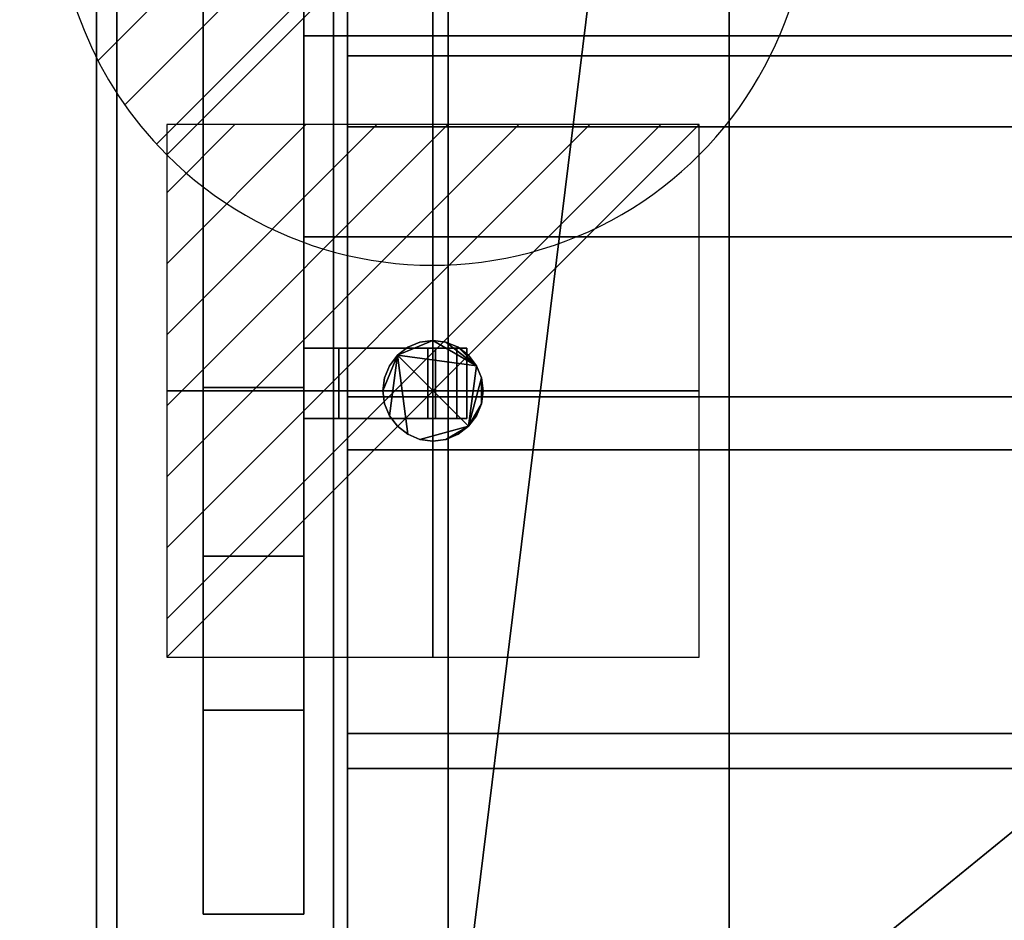
# Model space of a CAD drawing. Extents: x -19 to 789, y -900 to 280.
# Drawn here: x -15 to 181, y -465 to -286 of the extents above; entities that cross this region are included whole.
import ezdxf

# ---------------------------------------------------------------- set-up
doc = ezdxf.new("R2010")
doc.units = 0
doc.linetypes.add('NASCOSTA', pattern=[9.525, 6.35, -3.175])
for name, color, linetype in [('IQ_200_2D', 1, 'Continuous'), ('IQ_200_3D', 1, 'Continuous'), ('IQ_204_2D', 7, 'Continuous'), ('IQ_BROWN_3D', 22, 'Continuous'), ('IQ_CON_DRAIN_INT', 7, 'Continuous'), ('IQ_CON_ELECTRICITY_INT', 7, 'Continuous')]:
    doc.layers.add(name, color=color, linetype=linetype)
doc.layers.add('IQ_GLASS_2D', color=140, linetype='Continuous', transparency=0.5)
doc.layers.add('IQ_GLASS_3D', color=140, linetype='Continuous', transparency=0.5)

# ---------------------------------------------------------------- blocks, each defined once
blk = doc.blocks.new('*X0')
at = {"color": 0}
for p, q in [((286.774344, 2204.447934), (296.618251, 2214.291842)), ((286.774344, 2205.862148), (295.204037, 2214.291842)), ((286.774344, 2207.276361), (293.789824, 2214.291842)), ((286.774344, 2208.690575), (292.37561, 2214.291842)), ((286.774344, 2210.104788), (290.961397, 2214.291842)), ((286.774344, 2211.519002), (289.547183, 2214.291842)), ((286.774344, 2212.933216), (288.13297, 2214.291842))]:
    blk.add_line(p, q, dxfattribs=at)
blk = doc.blocks.new('ELECTRICITY')
for p, q in [((2.1213, 2.1213), (-2.1213, 2.1213)), ((-2.1213, 2.1213), (-2.1213, -2.1213)), ((-2.1213, -2.1213), (2.1213, 2.1213)), ((2.1213, -2.1213), (2.1213, 2.1213)), ((-2.1213, -2.1213), (2.1213, -2.1213))]:
    blk.add_line(p, q)
at = {"extrusion": (-1, 0, 0)}
for p, q in [((0, -2.1213, 2.1213), (0, 2.1213, 2.1213)), ((0, 2.1213, -2.1213), (0, -2.1213, -2.1213)), ((0, 2.1213, 2.1213), (0, 2.1213, -2.1213)), ((0, 2.1213, -2.1213), (0, -2.1213, 2.1213)), ((0, -2.1213, -2.1213), (0, -2.1213, 2.1213))]:
    blk.add_line(p, q, dxfattribs=at)
at = {"extrusion": (0, -1, 0)}
for p, q in [((2.1213, 0, 2.1213), (-2.1213, 0, 2.1213)), ((-2.1213, 0, -2.1213), (2.1213, 0, -2.1213)), ((-2.1213, 0, 2.1213), (-2.1213, 0, -2.1213)), ((-2.1213, 0, -2.1213), (2.1213, 0, 2.1213)), ((2.1213, 0, -2.1213), (2.1213, 0, 2.1213))]:
    blk.add_line(p, q, dxfattribs=at)
at = {"xscale": 0.4000000000000909, "yscale": 0.4000000000000909, "zscale": 0.4000000000000909}
blk.add_blockref('*X0', (-116.8311, -883.5954), dxfattribs=at)
at = {"extrusion": (-1, 0, 0), "xscale": 0.3999999999999773, "yscale": 0.3999999999999773, "zscale": 0.3999999999999773}
blk.add_blockref('*X0', (-116.8311, -883.5954), dxfattribs=at)
at = {"extrusion": (0, -1, 0), "xscale": 0.4000000000000909, "yscale": 0.4000000000000909, "zscale": 0.4000000000000909}
blk.add_blockref('*X0', (-116.8311, -883.5954), dxfattribs=at)
blk = doc.blocks.new('*X2')
at = {"color": 0}
for p, q in [((313.993, 2209.039), (321.505, 2216.552)), ((314.108, 2207.74), (322.804, 2216.436)), ((314.158, 2210.619), (319.926, 2216.386)), ((314.399, 2206.617), (323.928, 2216.145)), ((314.821, 2205.625), (324.919, 2215.723)), ((315.101, 2212.976), (317.568, 2215.443)), ((315.354, 2204.743), (325.801, 2215.191)), ((315.985, 2203.96), (326.584, 2214.559))]:
    blk.add_line(p, q, dxfattribs=at)
blk = doc.blocks.new('DRAIN')
blk.add_line((-2.1213, -2.1213), (2.1213, 2.1213))
at = {"extrusion": (-1, 0, 0)}
blk.add_line((0, 2.1213, -2.1213), (0, -2.1213, 2.1213), dxfattribs=at)
at = {"extrusion": (0, -1, 0)}
blk.add_line((-2.1213, 0, -2.1213), (2.1213, 0, 2.1213), dxfattribs=at)
at = {"extrusion": (-1, 0, 0)}
for start, end in [(45, 225), (225, 45)]:
    blk.add_arc((0, 0), 3, start, end, dxfattribs=at)
for start, end in [(45, 225), (225, 45)]:
    blk.add_arc((0, 0), 3, start, end)
at = {"extrusion": (0, -1, 0)}
for start, end in [(45, 225), (225, 45)]:
    blk.add_arc((0, 0), 3, start, end, dxfattribs=at)
at = {"xscale": 0.4000000000000909, "yscale": 0.4000000000000909, "zscale": 0.4000000000000909}
blk.add_blockref('*X2', (-128.5971, -883.6206), dxfattribs=at)
at = {"extrusion": (-1, 0, 0), "xscale": 0.3999999999999773, "yscale": 0.3999999999999773, "zscale": 0.3999999999999773}
blk.add_blockref('*X2', (-128.5971, -883.6206), dxfattribs=at)
at = {"extrusion": (0, -1, 0), "xscale": 0.4000000000000909, "yscale": 0.4000000000000909, "zscale": 0.4000000000000909}
blk.add_blockref('*X2', (-128.5971, -883.6206), dxfattribs=at)

msp = doc.modelspace()

# ---------------------------------------------------------------- linework, layer by layer
at = {"layer": 'IQ_200_2D'}
msp.add_line((0, -620), (0, 0), dxfattribs=at)
at = {"layer": 'IQ_204_2D', "linetype": 'NASCOSTA', "ltscale": 5}
msp.add_line((70, -111), (70, -509), dxfattribs=at)
at = {"layer": 'IQ_204_2D'}
for p, q in [((21.25, -154.48), (21.25, -464.21)), ((41.25, -464.21), (41.25, -154.48)), ((41.25, -289.34), (50, -289.34)), ((41.25, -329.34), (50, -329.34)), ((41.25, -351.5), (73.75, -351.5)), ((73.75, -351.5), (73.75, -365.5)), ((73.75, -365.5), (41.25, -365.5)), ((21.25, -392.91), (41.25, -392.91)), ((21.25, -464.21), (41.25, -464.21))]:
    msp.add_line(p, q, dxfattribs=at)
at = {"layer": 'IQ_GLASS_2D'}
for p, q in [((50, -268.5), (50, -351.5)), ((50, -365.5), (50, -555.66))]:
    msp.add_line(p, q, dxfattribs=at)

# ---------------------------------------------------------------- block references
at = {"layer": 'IQ_CON_DRAIN_INT', "xscale": 25, "yscale": 25, "zscale": 25}
msp.add_blockref('DRAIN', (67, -260), dxfattribs=at)
at = {"layer": 'IQ_CON_ELECTRICITY_INT', "xscale": 25, "yscale": 25, "zscale": 25}
msp.add_blockref('ELECTRICITY', (67, -360), dxfattribs=at)

# ---------------------------------------------------------------- meshes
at = {"layer": 'IQ_200_3D'}
mesh = msp.add_polyface(dxfattribs=at)
corners = [(770, -900, 900), (770, -620, 900), (0, -620, 900), (0, -900, 900), (770, 280, 900), (0, 280, 900), (0, 0, 900), (770, 0, 900)]
mesh.append_faces([[corners[k] for k in face] for face in [(3, 0, 1, 2), (5, 6, 7, 4)]])
mesh = msp.add_polyface(dxfattribs=at)
corners = [(770, -900, 874), (0, -900, 874), (0, -620, 874), (770, -620, 874), (770, 280, 874), (770, 0, 874), (0, 0, 874), (0, 280, 874)]
mesh.append_faces([[corners[k] for k in face] for face in [(1, 2, 3, 0), (7, 4, 5, 6)]])
mesh = msp.add_polyface(dxfattribs=at)
corners = [(770, 0, 900), (0, 0, 900), (0, -620, 900), (770, -620, 900), (71.23, -584.34, 900), (64.28, -581.21, 900), (58.35, -576.42, 900), (53.81, -570.29, 900), (50.97, -563.22, 900), (50, -555.66, 900), (50, -64.34, 900), (51.02, -56.58, 900), (54.02, -49.34, 900), (58.79, -43.13, 900), (65, -38.36, 900), (72.24, -35.37, 900), (80, -34.34, 900), (690, -34.34, 900), (697.76, -35.37, 900), (705, -38.36, 900), (711.21, -43.13, 900), (715.98, -49.34, 900), (718.98, -56.58, 900), (720, -64.34, 900), (720, -555.66, 900), (719.03, -563.22, 900), (716.19, -570.29, 900), (711.65, -576.42, 900), (705.72, -581.21, 900), (698.77, -584.34, 900)]
mesh.append_faces([[corners[k] for k in face] for face in [(21, 0, 20), (25, 3, 24), (13, 1, 12), (6, 2, 5), (8, 2, 7)]], dxfattribs={"vtx0": -1, "vtx1": -1})
mesh.append_faces([[corners[k] for k in face] for face in [(0, 21, 22), (0, 22, 23), (24, 3, 0, 23), (3, 25, 26), (3, 29, 4, 2), (1, 15, 16, 0), (1, 13, 14), (1, 10, 11), (2, 8, 9)]], dxfattribs={"vtx0": -1, "vtx2": -1})
mesh.append_faces([[corners[k] for k in face] for face in [(17, 18, 0, 16), (19, 20, 0), (18, 19, 0), (26, 27, 3), (28, 29, 3), (27, 28, 3), (14, 15, 1), (11, 12, 1), (6, 7, 2), (4, 5, 2)]], dxfattribs={"vtx1": -1, "vtx2": -1})
mesh.append_faces([[corners[k] for k in face] for face in [(9, 10, 1, 2)]], dxfattribs={"vtx1": -1, "vtx3": -1})
mesh = msp.add_polyface(dxfattribs=at)
corners = [(770, 0, 874), (770, -620, 874), (0, -620, 874), (0, 0, 874), (50, -555.66, 874), (50.97, -563.22, 874), (53.81, -570.29, 874), (58.35, -576.42, 874), (64.28, -581.21, 874), (71.23, -584.34, 874), (698.77, -584.34, 874), (705.72, -581.21, 874), (711.65, -576.42, 874), (716.19, -570.29, 874), (719.03, -563.22, 874), (720, -555.66, 874), (720, -64.34, 874), (718.98, -56.58, 874), (715.98, -49.34, 874), (711.21, -43.13, 874), (705, -38.36, 874), (697.76, -35.37, 874), (690, -34.34, 874), (80, -34.34, 874), (72.24, -35.37, 874), (65, -38.36, 874), (58.79, -43.13, 874), (54.02, -49.34, 874), (51.02, -56.58, 874), (50, -64.34, 874)]
mesh.append_faces([[corners[k] for k in face] for face in [(27, 3, 26), (5, 2, 4), (19, 0, 18), (12, 1, 11), (14, 1, 13)]], dxfattribs={"vtx0": -1, "vtx1": -1})
mesh.append_faces([[corners[k] for k in face] for face in [(3, 27, 28), (3, 28, 29), (4, 2, 3, 29), (2, 5, 6), (2, 9, 10, 1), (0, 21, 22, 3), (0, 19, 20), (0, 16, 17), (1, 14, 15)]], dxfattribs={"vtx0": -1, "vtx2": -1})
mesh.append_faces([[corners[k] for k in face] for face in [(23, 24, 3, 22), (25, 26, 3), (24, 25, 3), (6, 7, 2), (8, 9, 2), (7, 8, 2), (20, 21, 0), (17, 18, 0), (12, 13, 1), (10, 11, 1)]], dxfattribs={"vtx1": -1, "vtx2": -1})
mesh.append_faces([[corners[k] for k in face] for face in [(15, 16, 0, 1)]], dxfattribs={"vtx1": -1, "vtx3": -1})
mesh = msp.add_polyface(dxfattribs=at)
corners = [(0, 0, 900), (0, 0, 874), (0, -620, 874), (0, -620, 900)]
mesh.append_faces([[corners[k] for k in face] for face in [(0, 1, 2, 3)]])
mesh = msp.add_polyface(dxfattribs=at)
corners = [(722.8, -32.2, 656.4), (722.8, -587.8, 656.4), (47.2, -587.8, 656.4), (47.2, -32.2, 656.4)]
mesh.append_faces([[corners[k] for k in face] for face in [(0, 1, 2, 3)]])
mesh = msp.add_polyface(dxfattribs=at)
corners = [(47.2, -32.2, 898), (47.2, -587.8, 898), (722.8, -587.8, 898), (722.8, -32.2, 898), (70, -111, 898), (71.91, -96.51, 898), (77.5, -83, 898), (86.4, -71.4, 898), (98, -62.5, 898), (111.51, -56.91, 898), (126, -55, 898), (644, -55, 898), (658.49, -56.91, 898), (672, -62.5, 898), (683.6, -71.4, 898), (692.5, -83, 898), (698.09, -96.51, 898), (700, -111, 898), (700, -509, 898), (698.09, -523.49, 898), (692.5, -537, 898), (683.6, -548.6, 898), (672, -557.5, 898), (658.49, -563.09, 898), (644, -565, 898), (126, -565, 898), (111.51, -563.09, 898), (98, -557.5, 898), (86.4, -548.6, 898), (77.5, -537, 898), (71.91, -523.49, 898), (70, -509, 898)]
mesh.append_faces([[corners[k] for k in face] for face in [(8, 0, 7), (13, 3, 12), (30, 1, 29), (27, 1, 26), (20, 2, 19), (22, 2, 21)]], dxfattribs={"vtx0": -1, "vtx1": -1})
mesh.append_faces([[corners[k] for k in face] for face in [(0, 8, 9), (0, 10, 11, 3), (3, 13, 14), (3, 17, 18, 2), (1, 27, 28), (2, 22, 23)]], dxfattribs={"vtx0": -1, "vtx2": -1})
mesh.append_faces([[corners[k] for k in face] for face in [(9, 10, 0), (4, 5, 0), (6, 7, 0), (5, 6, 0), (11, 12, 3), (14, 15, 3), (16, 17, 3), (15, 16, 3), (30, 31, 1), (28, 29, 1), (25, 26, 1), (20, 21, 2), (18, 19, 2), (23, 24, 2)]], dxfattribs={"vtx1": -1, "vtx2": -1})
mesh.append_faces([[corners[k] for k in face] for face in [(31, 4, 0, 1), (24, 25, 1, 2)]], dxfattribs={"vtx1": -1, "vtx3": -1})
mesh = msp.add_polyface(dxfattribs=at)
corners = [(47.2, -587.8, 656.4), (47.2, -587.8, 898), (47.2, -32.2, 898), (47.2, -32.2, 656.4)]
mesh.append_faces([[corners[k] for k in face] for face in [(0, 1, 2, 3)]])
mesh = msp.add_polyface(dxfattribs=at)
corners = [(50, -555.66, 580.12), (50.97, -563.22, 580.12), (53.81, -570.29, 580.12), (58.35, -576.42, 580.12), (64.28, -581.21, 580.12), (71.23, -584.34, 580.12), (698.77, -584.34, 580.12), (705.72, -581.21, 580.12), (711.65, -576.42, 580.12), (716.19, -570.29, 580.12), (719.03, -563.22, 580.12), (720, -555.66, 580.12), (720, -64.34, 580.12), (718.98, -56.58, 580.12), (715.98, -49.34, 580.12), (711.21, -43.13, 580.12), (705, -38.36, 580.12), (697.76, -35.37, 580.12), (690, -34.34, 580.12), (80, -34.34, 580.12), (72.24, -35.37, 580.12), (65, -38.36, 580.12), (58.79, -43.13, 580.12), (54.02, -49.34, 580.12), (51.02, -56.58, 580.12), (50, -64.34, 580.12)]
mesh.append_faces([[corners[k] for k in face] for face in [(3, 1, 2)]], dxfattribs={"vtx0": -1})
mesh.append_faces([[corners[k] for k in face] for face in [(0, 6, 11, 18)]], dxfattribs={"vtx0": -1, "vtx1": -1, "vtx2": -1, "vtx3": -1})
mesh.append_faces([[corners[k] for k in face] for face in [(0, 18, 19, 25)]], dxfattribs={"vtx0": -1, "vtx2": -1})
mesh.append_faces([[corners[k] for k in face] for face in [(13, 16, 17, 18), (0, 4, 5, 6)]], dxfattribs={"vtx0": -1, "vtx3": -1})
mesh.append_faces([[corners[k] for k in face] for face in [(24, 25, 23), (9, 10, 7, 8)]], dxfattribs={"vtx1": -1})
mesh.append_faces([[corners[k] for k in face] for face in [(12, 13, 18, 11), (20, 21, 25, 19)]], dxfattribs={"vtx1": -1, "vtx2": -1})
mesh.append_faces([[corners[k] for k in face] for face in [(10, 11, 6, 7), (0, 1, 3, 4)]], dxfattribs={"vtx1": -1, "vtx3": -1})
mesh.append_faces([[corners[k] for k in face] for face in [(14, 15, 16, 13)]], dxfattribs={"vtx2": -1})
mesh.append_faces([[corners[k] for k in face] for face in [(21, 22, 23, 25)]], dxfattribs={"vtx2": -1, "vtx3": -1})
mesh = msp.add_polyface(dxfattribs=at)
corners = [(126, -55, 659.4), (111.51, -56.91, 659.4), (98, -62.5, 659.4), (86.4, -71.4, 659.4), (77.5, -83, 659.4), (71.91, -96.51, 659.4), (70, -111, 659.4), (70, -509, 659.4), (71.91, -523.49, 659.4), (77.5, -537, 659.4), (86.4, -548.6, 659.4), (98, -557.5, 659.4), (111.51, -563.09, 659.4), (126, -565, 659.4), (644, -565, 659.4), (658.49, -563.09, 659.4), (672, -557.5, 659.4), (683.6, -548.6, 659.4), (692.5, -537, 659.4), (698.09, -523.49, 659.4), (700, -509, 659.4), (700, -111, 659.4), (698.09, -96.51, 659.4), (692.5, -83, 659.4), (683.6, -71.4, 659.4), (672, -62.5, 659.4), (658.49, -56.91, 659.4), (644, -55, 659.4)]
mesh.append_faces([[corners[k] for k in face] for face in [(18, 16, 17), (25, 23, 24)]], dxfattribs={"vtx0": -1})
mesh.append_faces([[corners[k] for k in face] for face in [(0, 13, 14, 27)]], dxfattribs={"vtx0": -1, "vtx2": -1})
mesh.append_faces([[corners[k] for k in face] for face in [(14, 20, 21, 27)]], dxfattribs={"vtx0": -1, "vtx2": -1, "vtx3": -1})
mesh.append_faces([[corners[k] for k in face] for face in [(3, 4, 2)]], dxfattribs={"vtx1": -1})
mesh.append_faces([[corners[k] for k in face] for face in [(1, 2, 6, 0), (6, 7, 0)]], dxfattribs={"vtx1": -1, "vtx2": -1})
mesh.append_faces([[corners[k] for k in face] for face in [(7, 8, 13, 0)]], dxfattribs={"vtx1": -1, "vtx2": -1, "vtx3": -1})
mesh.append_faces([[corners[k] for k in face] for face in [(11, 12, 13, 8), (14, 15, 16, 18), (18, 19, 20, 14), (4, 5, 6, 2), (21, 22, 23, 27), (25, 26, 27, 23)]], dxfattribs={"vtx2": -1, "vtx3": -1})
mesh.append_faces([[corners[k] for k in face] for face in [(8, 9, 10, 11)]], dxfattribs={"vtx3": -1})
mesh = msp.add_polyface(dxfattribs=at)
corners = [(50, -64.34, 580.12), (50, -64.34, 874), (50, -555.66, 874), (50, -555.66, 580.12)]
mesh.append_faces([[corners[k] for k in face] for face in [(0, 1, 2, 3)]])
mesh = msp.add_polyface(dxfattribs=at)
corners = [(50, -555.66, 874), (50, -64.34, 874), (50, -64.34, 900), (50, -555.66, 900)]
mesh.append_faces([[corners[k] for k in face] for face in [(0, 1, 2, 3)]])
mesh = msp.add_polyface(dxfattribs=at)
corners = [(70, -111, 659.4), (70, -111, 898), (70, -509, 898), (70, -509, 659.4)]
mesh.append_faces([[corners[k] for k in face] for face in [(0, 1, 2, 3)]])
mesh = msp.add_polyface(dxfattribs=at)
corners = [(21.25, -392.91, 1304.26), (21.25, -225.78, 1304.26), (21.25, -154.48, 899.88), (21.25, -195.09, 899.88), (21.25, -259.34, 1264.26), (21.25, -359.34, 1264.26), (21.25, -423.59, 899.88), (21.25, -464.21, 899.88)]
mesh.append_faces([[corners[k] for k in face] for face in [(4, 1, 2, 3)]], dxfattribs={"vtx0": -1})
mesh.append_faces([[corners[k] for k in face] for face in [(7, 0, 5, 6)]], dxfattribs={"vtx1": -1})
mesh.append_faces([[corners[k] for k in face] for face in [(4, 5, 0, 1)]], dxfattribs={"vtx1": -1, "vtx3": -1})
mesh = msp.add_polyface(dxfattribs=at)
corners = [(41.25, -392.91, 1304.26), (41.25, -464.21, 899.88), (41.25, -423.59, 899.88), (41.25, -359.34, 1264.26), (41.25, -259.34, 1264.26), (41.25, -195.09, 899.88), (41.25, -154.48, 899.88), (41.25, -225.78, 1304.26)]
mesh.append_faces([[corners[k] for k in face] for face in [(3, 0, 1, 2)]], dxfattribs={"vtx0": -1})
mesh.append_faces([[corners[k] for k in face] for face in [(6, 7, 4, 5)]], dxfattribs={"vtx1": -1})
mesh.append_faces([[corners[k] for k in face] for face in [(3, 4, 7, 0)]], dxfattribs={"vtx1": -1, "vtx3": -1})
mesh = msp.add_polyface(dxfattribs=at)
corners = [(21.25, -392.91, 1304.26), (41.25, -392.91, 1304.26), (41.25, -225.78, 1304.26), (21.25, -225.78, 1304.26)]
mesh.append_faces([[corners[k] for k in face] for face in [(0, 1, 2, 3)]])
mesh = msp.add_polyface(dxfattribs=at)
corners = [(21.25, -259.34, 1264.26), (41.25, -259.34, 1264.26), (41.25, -359.34, 1264.26), (21.25, -359.34, 1264.26)]
mesh.append_faces([[corners[k] for k in face] for face in [(0, 1, 2, 3)]])
mesh = msp.add_polyface(dxfattribs=at)
corners = [(41.25, -289.34, 1287.16), (41.25, -289.34, 1264.26), (41.25, -329.34, 1264.26), (41.25, -329.34, 1287.16)]
mesh.append_faces([[corners[k] for k in face] for face in [(0, 1, 2, 3)]])
mesh = msp.add_polyface(dxfattribs=at)
corners = [(728.75, -329.34, 1264.26), (41.25, -329.34, 1264.26), (41.25, -289.34, 1264.26), (728.75, -289.34, 1264.26)]
mesh.append_faces([[corners[k] for k in face] for face in [(0, 1, 2, 3)]])
mesh = msp.add_polyface(dxfattribs=at)
corners = [(728.75, -289.34, 1264.26), (41.25, -289.34, 1264.26), (41.25, -289.34, 1287.16), (728.75, -289.34, 1287.16)]
mesh.append_faces([[corners[k] for k in face] for face in [(0, 1, 2, 3)]])
mesh = msp.add_polyface(dxfattribs=at)
corners = [(728.75, -289.34, 1287.16), (41.25, -289.34, 1287.16), (41.25, -329.34, 1287.16), (728.75, -329.34, 1287.16)]
mesh.append_faces([[corners[k] for k in face] for face in [(0, 1, 2, 3)]])
mesh = msp.add_polyface(dxfattribs=at)
corners = [(728.75, -329.34, 1287.16), (41.25, -329.34, 1287.16), (41.25, -329.34, 1264.26), (728.75, -329.34, 1264.26)]
mesh.append_faces([[corners[k] for k in face] for face in [(0, 1, 2, 3)]])
mesh = msp.add_polyface(dxfattribs=at)
corners = [(77, -360, 166), (76.66, -362.59, 166), (75.66, -365, 166), (74.07, -367.07, 166), (72, -368.66, 166), (69.59, -369.66, 166), (67, -370, 166), (64.41, -369.66, 166), (62, -368.66, 166), (59.93, -367.07, 166), (58.34, -365, 166), (57.34, -362.59, 166), (57, -360, 166), (57.34, -357.41, 166), (58.34, -355, 166), (59.93, -352.93, 166), (62, -351.34, 166), (64.41, -350.34, 166), (67, -350, 166), (69.59, -350.34, 166), (72, -351.34, 166), (74.07, -352.93, 166), (75.66, -355, 166), (76.66, -357.41, 166)]
mesh.append_faces([[corners[k] for k in face] for face in [(5, 3, 4), (15, 12, 13, 14)]], dxfattribs={"vtx0": -1})
mesh.append_faces([[corners[k] for k in face] for face in [(3, 15, 22, 23)]], dxfattribs={"vtx0": -1, "vtx1": -1, "vtx3": -1})
mesh.append_faces([[corners[k] for k in face] for face in [(3, 7, 8, 15)]], dxfattribs={"vtx0": -1, "vtx2": -1, "vtx3": -1})
mesh.append_faces([[corners[k] for k in face] for face in [(15, 10, 11, 12)]], dxfattribs={"vtx0": -1, "vtx3": -1})
mesh.append_faces([[corners[k] for k in face] for face in [(0, 1, 23)]], dxfattribs={"vtx1": -1})
mesh.append_faces([[corners[k] for k in face] for face in [(18, 19, 22, 15)]], dxfattribs={"vtx1": -1, "vtx2": -1, "vtx3": -1})
mesh.append_faces([[corners[k] for k in face] for face in [(20, 21, 22, 19)]], dxfattribs={"vtx2": -1})
mesh.append_faces([[corners[k] for k in face] for face in [(5, 6, 7, 3), (8, 9, 10, 15), (1, 2, 3, 23)]], dxfattribs={"vtx2": -1, "vtx3": -1})
mesh.append_faces([[corners[k] for k in face] for face in [(15, 16, 17, 18)]], dxfattribs={"vtx3": -1})
mesh = msp.add_polyface(dxfattribs=at)
corners = [(77, -360, 178), (76.66, -357.41, 178), (75.66, -355, 178), (74.07, -352.93, 178), (72, -351.34, 178), (69.59, -350.34, 178), (67, -350, 178), (64.41, -350.34, 178), (62, -351.34, 178), (59.93, -352.93, 178), (58.34, -355, 178), (57.34, -357.41, 178), (57, -360, 178), (57.34, -362.59, 178), (58.34, -365, 178), (59.93, -367.07, 178), (62, -368.66, 178), (64.41, -369.66, 178), (67, -370, 178), (69.59, -369.66, 178), (72, -368.66, 178), (74.07, -367.07, 178), (75.66, -365, 178), (76.66, -362.59, 178)]
mesh.append_faces([[corners[k] for k in face] for face in [(4, 2, 3), (23, 21, 22), (21, 19, 20)]], dxfattribs={"vtx0": -1})
mesh.append_faces([[corners[k] for k in face] for face in [(16, 9, 14, 15)]], dxfattribs={"vtx0": -1, "vtx1": -1})
mesh.append_faces([[corners[k] for k in face] for face in [(9, 21, 2, 6)]], dxfattribs={"vtx0": -1, "vtx1": -1, "vtx2": -1, "vtx3": -1})
mesh.append_faces([[corners[k] for k in face] for face in [(2, 4, 5, 6), (9, 12, 13, 14)]], dxfattribs={"vtx0": -1, "vtx3": -1})
mesh.append_faces([[corners[k] for k in face] for face in [(11, 12, 9, 10)]], dxfattribs={"vtx1": -1})
mesh.append_faces([[corners[k] for k in face] for face in [(1, 2, 21, 23), (16, 17, 21, 9)]], dxfattribs={"vtx1": -1, "vtx2": -1, "vtx3": -1})
mesh.append_faces([[corners[k] for k in face] for face in [(7, 8, 9, 6), (23, 0, 1)]], dxfattribs={"vtx2": -1})
mesh.append_faces([[corners[k] for k in face] for face in [(17, 18, 19, 21)]], dxfattribs={"vtx2": -1, "vtx3": -1})
mesh = msp.add_polyface(dxfattribs=at)
corners = [(57, -360, 178), (57.34, -357.41, 178), (58.34, -355, 178), (59.93, -352.93, 178), (62, -351.34, 178), (64.41, -350.34, 178), (67, -350, 178), (69.59, -350.34, 178), (72, -351.34, 178), (74.07, -352.93, 178), (75.66, -355, 178), (76.66, -357.41, 178), (77, -360, 178), (77, -360, 166), (76.66, -357.41, 166), (75.66, -355, 166), (74.07, -352.93, 166), (72, -351.34, 166), (69.59, -350.34, 166), (67, -350, 166), (64.41, -350.34, 166), (62, -351.34, 166), (59.93, -352.93, 166), (58.34, -355, 166), (57.34, -357.41, 166), (57, -360, 166)]
mesh.append_faces([[corners[k] for k in face] for face in [(13, 14, 11, 12), (0, 1, 24, 25)]], dxfattribs={"vtx1": -1})
mesh.append_faces([[corners[k] for k in face] for face in [(14, 15, 10, 11), (16, 17, 8, 9), (15, 16, 9, 10), (17, 18, 7, 8), (6, 7, 18, 19), (19, 20, 5, 6), (20, 21, 4, 5), (22, 23, 2, 3), (21, 22, 3, 4), (23, 24, 1, 2)]], dxfattribs={"vtx1": -1, "vtx3": -1})
mesh = msp.add_polyface(dxfattribs=at)
corners = [(41.25, -351.5, 1300.76), (71.75, -351.5, 1300.76), (73.75, -351.5, 1295.76), (48.25, -351.5, 1295.76), (48.25, -351.5, 1284.6), (65.99, -351.5, 1284.6), (67.52, -351.5, 1280.76), (41.25, -351.5, 1280.76)]
mesh.append_faces([[corners[k] for k in face] for face in [(3, 0, 1, 2)]], dxfattribs={"vtx0": -1})
mesh.append_faces([[corners[k] for k in face] for face in [(6, 7, 4, 5)]], dxfattribs={"vtx1": -1})
mesh.append_faces([[corners[k] for k in face] for face in [(3, 4, 7, 0)]], dxfattribs={"vtx1": -1, "vtx3": -1})
mesh = msp.add_polyface(dxfattribs=at)
corners = [(41.25, -365.5, 1300.76), (41.25, -351.5, 1300.76), (41.25, -351.5, 1280.76), (41.25, -365.5, 1280.76)]
mesh.append_faces([[corners[k] for k in face] for face in [(0, 1, 2, 3)]])
mesh = msp.add_polyface(dxfattribs=at)
corners = [(41.25, -365.5, 1280.76), (41.25, -351.5, 1280.76), (67.52, -351.5, 1280.76), (67.52, -365.5, 1280.76)]
mesh.append_faces([[corners[k] for k in face] for face in [(0, 1, 2, 3)]])
mesh = msp.add_polyface(dxfattribs=at)
corners = [(71.75, -365.5, 1300.76), (71.75, -351.5, 1300.76), (41.25, -351.5, 1300.76), (41.25, -365.5, 1300.76)]
mesh.append_faces([[corners[k] for k in face] for face in [(0, 1, 2, 3)]])
mesh = msp.add_polyface(dxfattribs=at)
corners = [(65.99, -365.5, 1284.6), (65.99, -351.5, 1284.6), (48.25, -351.5, 1284.6), (48.25, -365.5, 1284.6)]
mesh.append_faces([[corners[k] for k in face] for face in [(0, 1, 2, 3)]])
mesh = msp.add_polyface(dxfattribs=at)
corners = [(48.25, -365.5, 1284.6), (48.25, -351.5, 1284.6), (48.25, -351.5, 1295.76), (48.25, -365.5, 1295.76)]
mesh.append_faces([[corners[k] for k in face] for face in [(0, 1, 2, 3)]])
mesh = msp.add_polyface(dxfattribs=at)
corners = [(48.25, -365.5, 1295.76), (48.25, -351.5, 1295.76), (73.75, -351.5, 1295.76), (73.75, -365.5, 1295.76)]
mesh.append_faces([[corners[k] for k in face] for face in [(0, 1, 2, 3)]])
mesh = msp.add_polyface(dxfattribs=at)
corners = [(67.52, -365.5, 1280.76), (67.52, -351.5, 1280.76), (65.99, -351.5, 1284.6), (65.99, -365.5, 1284.6)]
mesh.append_faces([[corners[k] for k in face] for face in [(0, 1, 2, 3)]])
mesh = msp.add_polyface(dxfattribs=at)
corners = [(73.75, -365.5, 1295.76), (73.75, -351.5, 1295.76), (71.75, -351.5, 1300.76), (71.75, -365.5, 1300.76)]
mesh.append_faces([[corners[k] for k in face] for face in [(0, 1, 2, 3)]])
mesh = msp.add_polyface(dxfattribs=at)
corners = [(21.25, -359.34, 1264.26), (41.25, -359.34, 1264.26), (41.25, -423.59, 899.88), (21.25, -423.59, 899.88)]
mesh.append_faces([[corners[k] for k in face] for face in [(0, 1, 2, 3)]])
mesh = msp.add_polyface(dxfattribs=at)
corners = [(77, -360, 178), (76.66, -362.59, 178), (75.66, -365, 178), (74.07, -367.07, 178), (72, -368.66, 178), (69.59, -369.66, 178), (67, -370, 178), (64.41, -369.66, 178), (62, -368.66, 178), (59.93, -367.07, 178), (58.34, -365, 178), (57.34, -362.59, 178), (57, -360, 178), (57, -360, 166), (57.34, -362.59, 166), (58.34, -365, 166), (59.93, -367.07, 166), (62, -368.66, 166), (64.41, -369.66, 166), (67, -370, 166), (69.59, -369.66, 166), (72, -368.66, 166), (74.07, -367.07, 166), (75.66, -365, 166), (76.66, -362.59, 166), (77, -360, 166)]
mesh.append_faces([[corners[k] for k in face] for face in [(13, 14, 11, 12), (0, 1, 24, 25)]], dxfattribs={"vtx1": -1})
mesh.append_faces([[corners[k] for k in face] for face in [(14, 15, 10, 11), (16, 17, 8, 9), (15, 16, 9, 10), (17, 18, 7, 8), (6, 7, 18, 19), (19, 20, 5, 6), (20, 21, 4, 5), (22, 23, 2, 3), (21, 22, 3, 4), (23, 24, 1, 2)]], dxfattribs={"vtx1": -1, "vtx3": -1})
mesh = msp.add_polyface(dxfattribs=at)
corners = [(41.25, -365.5, 1300.76), (41.25, -365.5, 1280.76), (67.52, -365.5, 1280.76), (65.99, -365.5, 1284.6), (48.25, -365.5, 1284.6), (48.25, -365.5, 1295.76), (73.75, -365.5, 1295.76), (71.75, -365.5, 1300.76)]
mesh.append_faces([[corners[k] for k in face] for face in [(4, 1, 2, 3)]], dxfattribs={"vtx0": -1})
mesh.append_faces([[corners[k] for k in face] for face in [(5, 0, 1, 4)]], dxfattribs={"vtx0": -1, "vtx2": -1})
mesh.append_faces([[corners[k] for k in face] for face in [(7, 0, 5, 6)]], dxfattribs={"vtx1": -1})
mesh = msp.add_polyface(dxfattribs=at)
corners = [(21.25, -464.21, 899.88), (41.25, -464.21, 899.88), (41.25, -392.91, 1304.26), (21.25, -392.91, 1304.26)]
mesh.append_faces([[corners[k] for k in face] for face in [(0, 1, 2, 3)]])
mesh = msp.add_polyface(dxfattribs=at)
corners = [(21.25, -423.59, 899.88), (41.25, -423.59, 899.88), (41.25, -464.21, 899.88), (21.25, -464.21, 899.88)]
mesh.append_faces([[corners[k] for k in face] for face in [(0, 1, 2, 3)]])
at = {"layer": 'IQ_BROWN_3D'}
mesh = msp.add_polyface(dxfattribs=at)
corners = [(766, -22, 874), (4, -22, 874), (4, -598, 874), (766, -598, 874), (71.23, -584.34, 874), (64.28, -581.21, 874), (58.35, -576.42, 874), (53.81, -570.29, 874), (50.97, -563.22, 874), (50, -555.66, 874), (50, -64.34, 874), (51.02, -56.58, 874), (54.02, -49.34, 874), (58.79, -43.13, 874), (65, -38.36, 874), (72.24, -35.37, 874), (80, -34.34, 874), (690, -34.34, 874), (697.76, -35.37, 874), (705, -38.36, 874), (711.21, -43.13, 874), (715.98, -49.34, 874), (718.98, -56.58, 874), (720, -64.34, 874), (720, -555.66, 874), (719.03, -563.22, 874), (716.19, -570.29, 874), (711.65, -576.42, 874), (705.72, -581.21, 874), (698.77, -584.34, 874)]
mesh.append_faces([[corners[k] for k in face] for face in [(21, 0, 20), (25, 3, 24), (13, 1, 12), (6, 2, 5), (8, 2, 7)]], dxfattribs={"vtx0": -1, "vtx1": -1})
mesh.append_faces([[corners[k] for k in face] for face in [(0, 21, 22), (0, 22, 23), (24, 3, 0, 23), (3, 25, 26), (3, 29, 4, 2), (1, 15, 16, 0), (1, 13, 14), (1, 10, 11), (2, 8, 9)]], dxfattribs={"vtx0": -1, "vtx2": -1})
mesh.append_faces([[corners[k] for k in face] for face in [(17, 18, 0, 16), (19, 20, 0), (18, 19, 0), (26, 27, 3), (28, 29, 3), (27, 28, 3), (14, 15, 1), (11, 12, 1), (6, 7, 2), (4, 5, 2)]], dxfattribs={"vtx1": -1, "vtx2": -1})
mesh.append_faces([[corners[k] for k in face] for face in [(9, 10, 1, 2)]], dxfattribs={"vtx1": -1, "vtx3": -1})
mesh = msp.add_polyface(dxfattribs=at)
corners = [(766, -598, 178), (4, -598, 178), (4, -22, 178), (766, -22, 178)]
mesh.append_faces([[corners[k] for k in face] for face in [(0, 1, 2, 3)]])
mesh = msp.add_polyface(dxfattribs=at)
corners = [(4, -22, 874), (4, -22, 178), (4, -598, 178), (4, -598, 874)]
mesh.append_faces([[corners[k] for k in face] for face in [(0, 1, 2, 3)]])
at = {"layer": 'IQ_GLASS_3D', "transparency": 33554471}
mesh = msp.add_polyface(dxfattribs=at)
corners = [(50, -293.33, 1295.52), (720, -293.33, 1295.52), (720, -234.01, 1290.49), (720, -175.61, 1278.99), (720, -118.83, 1261.15), (720, -64.34, 1237.18), (719.32, -57.98, 1233.9), (717.29, -51.89, 1230.66), (713.97, -46.3, 1227.6), (709.4, -41.46, 1224.88), (703.71, -37.66, 1222.7), (697.11, -35.2, 1221.26), (690, -34.34, 1220.76), (80, -34.34, 1220.76), (72.89, -35.2, 1221.26), (66.29, -37.66, 1222.7), (60.6, -41.46, 1224.88), (56.03, -46.3, 1227.6), (52.71, -51.89, 1230.66), (50.68, -57.98, 1233.9), (50, -64.34, 1237.18), (50, -118.83, 1261.15), (50, -175.61, 1278.99), (50, -234.01, 1290.49)]
mesh.append_faces([[corners[k] for k in face] for face in [(12, 10, 11)]], dxfattribs={"vtx0": -1})
mesh.append_faces([[corners[k] for k in face] for face in [(17, 13, 16), (10, 12, 9), (8, 12, 7), (7, 12, 6)]], dxfattribs={"vtx0": -1, "vtx1": -1})
mesh.append_faces([[corners[k] for k in face] for face in [(13, 15, 16), (12, 8, 9), (13, 18, 19)]], dxfattribs={"vtx0": -1, "vtx2": -1})
mesh.append_faces([[corners[k] for k in face] for face in [(6, 12, 13, 19)]], dxfattribs={"vtx0": -1, "vtx2": -1, "vtx3": -1})
mesh.append_faces([[corners[k] for k in face] for face in [(17, 18, 13)]], dxfattribs={"vtx1": -1, "vtx2": -1})
mesh.append_faces([[corners[k] for k in face] for face in [(19, 20, 5, 6), (20, 21, 4, 5), (22, 23, 2, 3), (21, 22, 3, 4)]], dxfattribs={"vtx1": -1, "vtx3": -1})
mesh.append_faces([[corners[k] for k in face] for face in [(13, 14, 15)]], dxfattribs={"vtx2": -1})
mesh.append_faces([[corners[k] for k in face] for face in [(23, 0, 1, 2)]], dxfattribs={"vtx3": -1})
mesh = msp.add_polyface(dxfattribs=at)
corners = [(720, -307.42, 1287.76), (50, -307.42, 1287.76), (50, -244.42, 1283.79), (50, -182.33, 1272.42), (50, -122.03, 1253.8), (50, -64.34, 1228.2), (50.68, -57.99, 1224.86), (52.7, -51.92, 1221.56), (56.01, -46.33, 1218.45), (60.56, -41.49, 1215.67), (66.24, -37.68, 1213.44), (703.76, -37.68, 1213.44), (709.44, -41.49, 1215.67), (713.99, -46.33, 1218.45), (717.3, -51.92, 1221.56), (719.32, -57.99, 1224.86), (720, -64.34, 1228.2), (720, -122.03, 1253.8), (720, -182.33, 1272.42), (720, -244.42, 1283.79)]
mesh.append_faces([[corners[k] for k in face] for face in [(11, 12, 9, 10)]], dxfattribs={"vtx1": -1})
mesh.append_faces([[corners[k] for k in face] for face in [(17, 18, 3, 4), (18, 19, 2, 3), (16, 17, 4, 5), (15, 16, 5, 6), (14, 15, 6, 7), (12, 13, 8, 9), (13, 14, 7, 8)]], dxfattribs={"vtx1": -1, "vtx3": -1})
mesh.append_faces([[corners[k] for k in face] for face in [(19, 0, 1, 2)]], dxfattribs={"vtx3": -1})
mesh = msp.add_polyface(dxfattribs=at)
corners = [(50, -555.66, 1236.52), (50, -493.39, 1263.53), (50, -428.22, 1282.55), (50, -361.19, 1293.27), (50, -293.33, 1295.52), (50, -234.01, 1290.49), (50, -175.61, 1278.99), (50, -118.83, 1261.15), (50, -64.34, 1237.18), (50, -64.34, 1228.2), (50, -122.03, 1253.8), (50, -182.33, 1272.42), (50, -244.42, 1283.79), (50, -307.42, 1287.76), (50, -371.77, 1284.09), (50, -435.2, 1272.71), (50, -496.8, 1253.75), (50, -555.66, 1227.52)]
mesh.append_faces([[corners[k] for k in face] for face in [(11, 12, 5, 6), (12, 13, 4, 5), (6, 7, 10, 11), (15, 16, 1, 2), (3, 4, 13, 14), (2, 3, 14, 15)]], dxfattribs={"vtx1": -1, "vtx3": -1})
mesh.append_faces([[corners[k] for k in face] for face in [(8, 9, 10, 7)]], dxfattribs={"vtx2": -1})
mesh.append_faces([[corners[k] for k in face] for face in [(16, 17, 0, 1)]], dxfattribs={"vtx3": -1})
mesh = msp.add_polyface(dxfattribs=at)
corners = [(720, -293.33, 1295.52), (50, -293.33, 1295.52), (50, -361.19, 1293.27), (50, -428.22, 1282.55), (50, -493.39, 1263.53), (50, -555.66, 1236.52), (50.63, -561.76, 1233.35), (52.49, -567.63, 1230.21), (55.56, -573.05, 1227.23), (59.77, -577.81, 1224.55), (65.06, -581.67, 1222.33), (71.23, -584.34, 1220.76), (698.77, -584.34, 1220.76), (704.94, -581.67, 1222.33), (710.23, -577.81, 1224.55), (714.44, -573.05, 1227.23), (717.51, -567.63, 1230.21), (719.37, -561.76, 1233.35), (720, -555.66, 1236.52), (720, -493.39, 1263.53), (720, -428.22, 1282.55), (720, -361.19, 1293.27)]
mesh.append_faces([[corners[k] for k in face] for face in [(14, 12, 13)]], dxfattribs={"vtx0": -1})
mesh.append_faces([[corners[k] for k in face] for face in [(15, 12, 14)]], dxfattribs={"vtx0": -1, "vtx1": -1})
mesh.append_faces([[corners[k] for k in face] for face in [(12, 15, 8, 11)]], dxfattribs={"vtx0": -1, "vtx1": -1, "vtx2": -1})
mesh.append_faces([[corners[k] for k in face] for face in [(11, 8, 9)]], dxfattribs={"vtx0": -1, "vtx2": -1})
mesh.append_faces([[corners[k] for k in face] for face in [(1, 2, 21, 0)]], dxfattribs={"vtx1": -1})
mesh.append_faces([[corners[k] for k in face] for face in [(3, 4, 19, 20), (2, 3, 20, 21), (4, 5, 18, 19), (17, 18, 5, 6), (6, 7, 16, 17), (7, 8, 15, 16)]], dxfattribs={"vtx1": -1, "vtx3": -1})
mesh.append_faces([[corners[k] for k in face] for face in [(9, 10, 11)]], dxfattribs={"vtx2": -1})
mesh = msp.add_polyface(dxfattribs=at)
corners = [(50, -307.42, 1287.76), (720, -307.42, 1287.76), (720, -371.77, 1284.09), (720, -435.2, 1272.71), (720, -496.8, 1253.75), (720, -555.66, 1227.52), (719.1, -562.96, 1223.64), (716.42, -569.87, 1219.85), (712.03, -576.02, 1216.35), (706.04, -581, 1213.44), (63.96, -581, 1213.44), (57.97, -576.02, 1216.35), (53.58, -569.87, 1219.85), (50.9, -562.96, 1223.64), (50, -555.66, 1227.52), (50, -496.8, 1253.75), (50, -435.2, 1272.71), (50, -371.77, 1284.09)]
mesh.append_faces([[corners[k] for k in face] for face in [(1, 2, 17, 0)]], dxfattribs={"vtx1": -1})
mesh.append_faces([[corners[k] for k in face] for face in [(7, 8, 11, 12), (6, 7, 12, 13), (5, 6, 13, 14), (3, 4, 15, 16), (2, 3, 16, 17), (14, 15, 4, 5)]], dxfattribs={"vtx1": -1, "vtx3": -1})
mesh.append_faces([[corners[k] for k in face] for face in [(8, 9, 10, 11)]], dxfattribs={"vtx3": -1})

doc.saveas('drawing.dxf')
